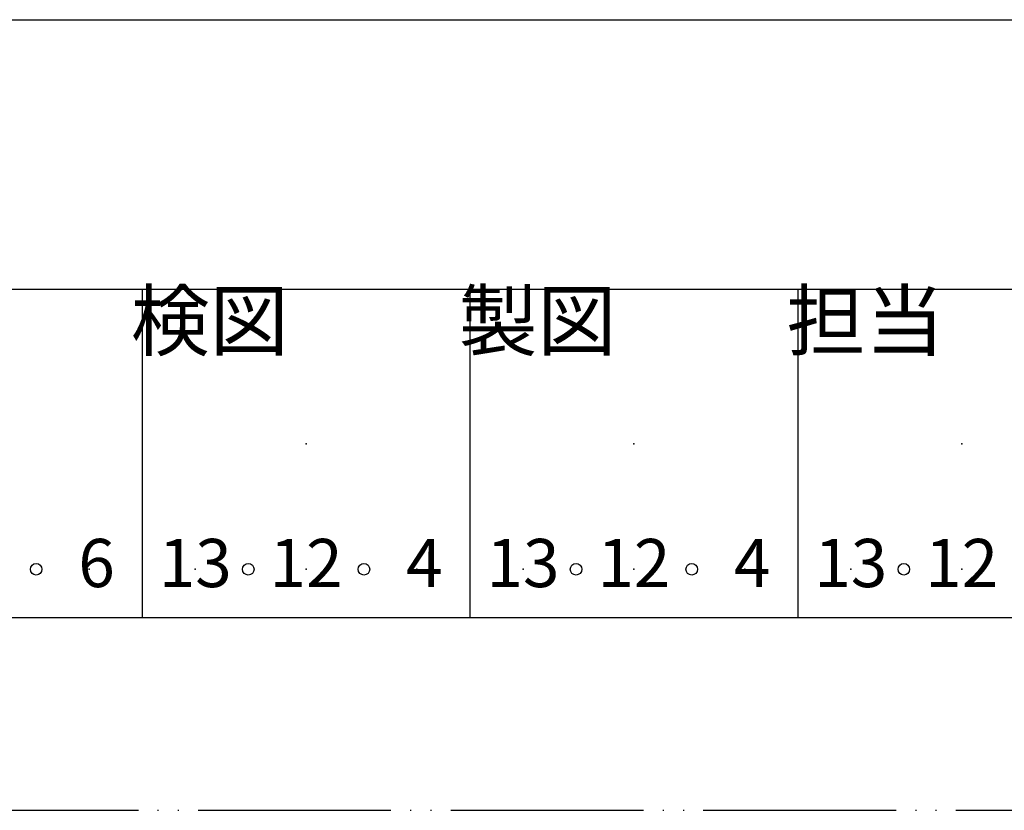
# Model space of a CAD drawing. Units: millimetres. Extents: x 0 to 420, y 0 to 594.
# Drawn here: x 217 to 319, y 0 to 82 of the extents above; entities that cross this region are included whole.
import ezdxf

# ---------------------------------------------------------------- set-up
doc = ezdxf.new("R2010")
doc.units = ezdxf.units.MM
doc.linetypes.add('PHANTOM', pattern=[13, 10, -1, 0, -1, 0, -1])
doc.layers.add('1', color=7, linetype='Continuous')
doc.styles.add('CONVERTER_11', font='MS Mincho.ttf', dxfattribs={"width": 0.89})
doc.styles.add('CONVERTER_12', font='txt.shx', dxfattribs={"width": 0.9})

# ---------------------------------------------------------------- blocks, each defined once
blk = doc.blocks.new('開示A4')
at = {"layer": '1', "color": 7, "linetype": 'Continuous'}
for p, q in [((25, 41), (200, 41)), ((200, 27), (25, 27)), ((105, 10), (200, 10))]:
    blk.add_line(p, q, dxfattribs=at)
at = {"layer": '1', "color": 2, "linetype": 'Continuous'}
for p, q in [((115, 27), (115, 10)), ((132, 27), (132, 10)), ((149, 27), (149, 10))]:
    blk.add_line(p, q, dxfattribs=at)
at = {"layer": '1', "color": 4, "linetype": 'PHANTOM'}
blk.add_line((0, 0), (210, 0), dxfattribs=at)
at = {"layer": '1', "color": 7, "linetype": 'Continuous'}
for centre in [(109.5, 12.5), (120.5, 12.5), (126.5, 12.5), (137.5, 12.5), (143.5, 12.5), (154.5, 12.5)]:
    blk.add_circle(centre, 0.3, dxfattribs=at)
at = {"layer": '1', "color": 4}
for p in [(123.5, 19), (140.5, 19), (157.5, 19), (112.25, 12.5), (117.75, 12.5), (123.5, 12.5), (129.25, 12.5), (134.75, 12.5), (140.5, 12.5), (146.25, 12.5), (151.75, 12.5), (157.5, 12.5)]:
    blk.add_point(p, dxfattribs=at)
at = {"layer": '1', "color": 2, "char_height": 3, "attachment_point": 5, "line_spacing_factor": 0.590909, "style": 'CONVERTER_11'}
for s, insert in [('検図', (118.5, 25)), ('製図', (135.5, 25)), ('担当', (152.5, 25))]:
    blk.add_mtext(s, dxfattribs=dict(at, insert=insert))
blk = doc.blocks.new('開示A4枠')
at = {"layer": '1', "xscale": 2, "yscale": 2, "zscale": 2}
blk.add_blockref('開示A4', (0, 0), dxfattribs=at)

msp = doc.modelspace()

# ---------------------------------------------------------------- block references
msp.add_blockref('開示A4枠', (0, 0))

# ---------------------------------------------------------------- texts
at = {"layer": '1', "color": 7, "char_height": 5, "attachment_point": 5, "line_spacing_factor": 0.720288, "style": 'CONVERTER_12'}
for s, insert in [(' 6', (224.5, 25)), ('13', (235.5, 25)), ('12', (247, 25)), (' 4', (258.5, 25)), ('13', (269.5, 25)), ('12', (281, 25)), (' 4', (292.5, 25)), ('13', (303.5, 25)), ('12', (315, 25))]:
    msp.add_mtext(s, dxfattribs=dict(at, insert=insert))

doc.saveas('drawing.dxf')
